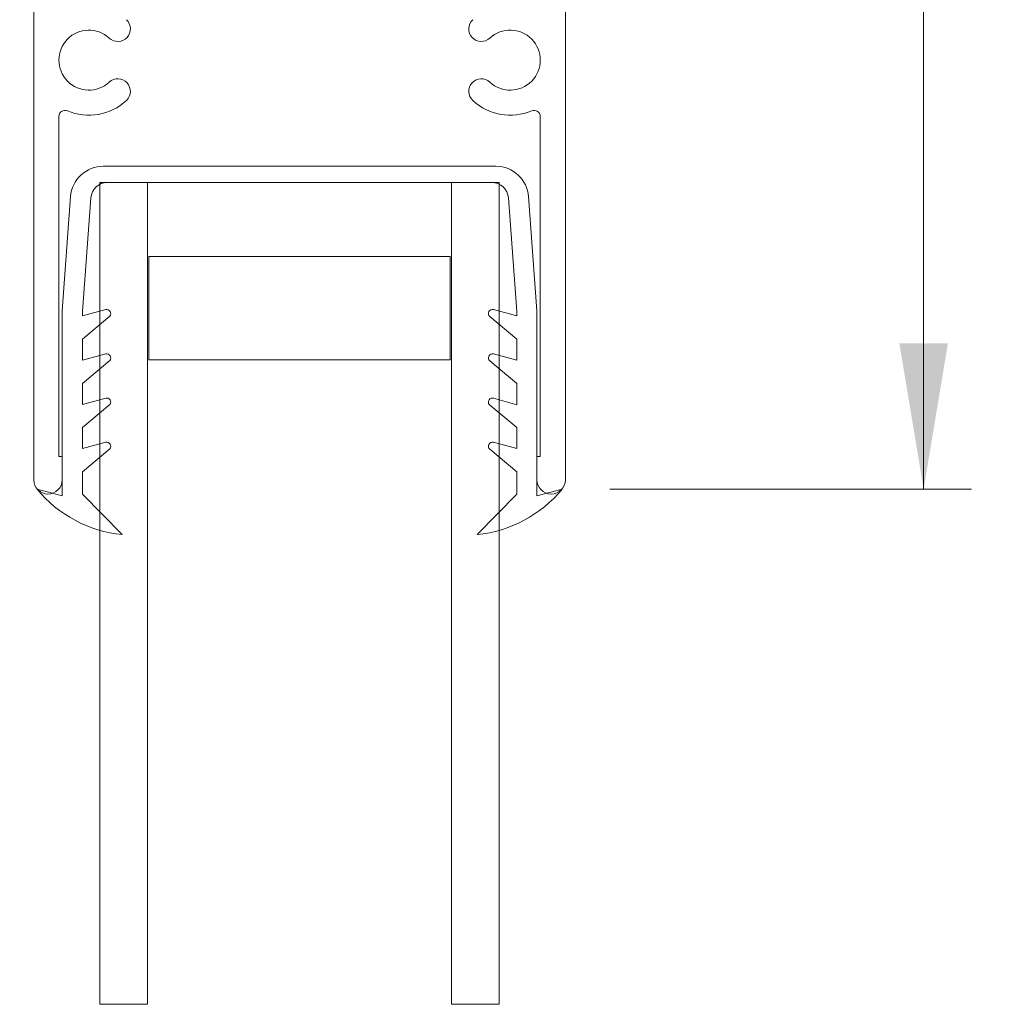
# Model space of a CAD drawing. Units: inches. Extents: x 1.02 to 10.18, y 1.3 to 8.92.
# Drawn here: x 2.14 to 2.95, y 6.04 to 6.85 of the extents above; entities that cross this region are included whole.
import ezdxf

# ---------------------------------------------------------------- set-up
doc = ezdxf.new("R2010")
doc.units = ezdxf.units.IN
doc.header["$MEASUREMENT"] = 0
doc.styles.add('SLDTEXTSTYLE0', font='TXT', dxfattribs={"width": 0.605})
doc.dimstyles.new('SLDDIMSTYLE0', dxfattribs={"dimtxt": 0.0808919271, "dimasz": 0.12, "dimexe": 0, "dimexo": 0.0625, "dimgap": 0.0202229818, "dimtad": 0, "dimtih": 1, "dimtoh": 1, "dimdec": 3, "dimlfac": 3, "dimrnd": 1e-09, "dimzin": 12, "dimdsep": 46, "dimtxsty": 'SLDTEXTSTYLE0', "dimsah": 1, "dimcen": 0.09, "dimadec": 0, "dimazin": 3, "dimtfac": 1, "dimtdec": 3, "dimtofl": 0, "dimtmove": 0, "dimatfit": 3, "dimfxl": 1, "dimfrac": 2, "dimtolj": 1, "dimtzin": 12, "dimarcsym": 0})

# ---------------------------------------------------------------- blocks, each defined once
blk = doc.blocks.new('*D23')
at = {"color": 7, "linetype": 'Continuous', "lineweight": 0, "transparency": 16777216}
for p, q in [((2.1821498514, 7.4682160806), (2.9258384069, 7.4682160806)), ((2.8864683282, 7.4682160806), (2.8864683282, 7.02774406)), ((2.8864683282, 6.4631166569), (2.8864683282, 6.9035886775)), ((2.628416518, 6.4631166569), (2.9258384069, 6.4631166569))]:
    blk.add_line(p, q, dxfattribs=at)
for points in [[(2.8864683282, 7.4682160806), (2.8664683282, 7.3482160806), (2.9064683282, 7.3482160806)], [(2.8864683282, 6.4631166569), (2.9064683282, 6.5831166569), (2.8664683282, 6.5831166569)]]:
    blk.add_solid(points, dxfattribs=at)
at = {"color": 7, "linetype": 'Continuous', "lineweight": 0, "transparency": 16777216, "insert": (2.8358728607, 7.0110109846), "char_height": 0.0833333333, "attachment_point": 1, "style": 'SLDTEXTSTYLE0'}
blk.add_mtext('3"', dxfattribs=at)

msp = doc.modelspace()

# ---------------------------------------------------------------- linework, layer by layer
at = {"color": 7, "linetype": 'Continuous', "lineweight": 15}
for p, q in [((2.1543797647, 6.4707833187), (2.1543797647, 6.8904500062)), ((2.5917131037, 6.8904500062), (2.5917131037, 6.4707833187)), ((2.1750464482, 6.7697845291), (2.1750464482, 6.4901166465)), ((2.5710464447, 6.4901166465), (2.5710464447, 6.7697845291)), ((2.5345258399, 6.7287833094), (2.2115670285, 6.7287833094)), ((2.2087130993, 6.7154499967), (2.2480464449, 6.7154499967)), ((2.2087130993, 6.0392986121), (2.2087130993, 6.7154499967)), ((2.214909401, 6.7154499967), (2.5311834918, 6.7154499967)), ((2.2480464449, 6.0392986121), (2.2480464449, 6.7154499967)), ((2.5373797936, 6.7154499967), (2.498046448, 6.7154499967)), ((2.498046448, 6.7154499967), (2.498046448, 6.0392986121)), ((2.5373797936, 6.0392986121), (2.5373797936, 6.7154499967)), ((2.1846400973, 6.7037682784), (2.1777131107, 6.6098000306)), ((2.1943797759, 6.6091865554), (2.2012797273, 6.7027880675)), ((2.5448131655, 6.7027880675), (2.5517131169, 6.6091865554)), ((2.5683797821, 6.6098000306), (2.5614527955, 6.7037682784)), ((2.2490464311, 6.6546166662), (2.4970464373, 6.6546166662)), ((2.2490464311, 6.5696166636), (2.2490464311, 6.6546166662)), ((2.4970464373, 6.6546166662), (2.4970464373, 6.5696166636)), ((2.2135170371, 6.6108289342), (2.1943797759, 6.6057011112)), ((2.5517131169, 6.6057672083), (2.5325758313, 6.6108950312)), ((2.1777131107, 6.4575790468), (2.1777131107, 6.6098000306)), ((2.1943797759, 6.6091865554), (2.1943797759, 6.6057011112)), ((2.1943797759, 6.5865419237), (2.2169332554, 6.6054665451)), ((2.5295704705, 6.6051217846), (2.5517131169, 6.5865419237)), ((2.5517131169, 6.6057672083), (2.5517131169, 6.6091865554)), ((2.5683797821, 6.6098000306), (2.5683797821, 6.4575790468)), ((2.1943797759, 6.5865419237), (2.1943797759, 6.5692085928)), ((2.5517131169, 6.5692085928), (2.5517131169, 6.5865419237)), ((2.2135170371, 6.5743364158), (2.1943797759, 6.5692085928)), ((2.5517131169, 6.5692085928), (2.5325758313, 6.5743364158)), ((2.1943797759, 6.5500494052), (2.2169332554, 6.5689740266)), ((2.2490464311, 6.5696166636), (2.4970464373, 6.5696166636)), ((2.5295704705, 6.5685631691), (2.5517131169, 6.5499833082)), ((2.1943797759, 6.5500494052), (2.1943797759, 6.5328752548)), ((2.5517131169, 6.5324643973), (2.5517131169, 6.5499833082)), ((2.2135170371, 6.5380030777), (2.1943797759, 6.5328752548)), ((2.5517131169, 6.5324643973), (2.5326399239, 6.5379852091)), ((2.1943797759, 6.5137160916), (2.2169332554, 6.5326406886)), ((2.529159613, 6.5326406886), (2.5517131169, 6.5137160916)), ((2.1943797759, 6.5137160916), (2.1943797759, 6.4965419167)), ((2.5517131169, 6.4965419167), (2.5517131169, 6.5137160916)), ((2.2135170371, 6.5016697397), (2.1943797759, 6.4965419167)), ((2.5517131169, 6.4965419167), (2.5325758313, 6.5016697397)), ((2.1750464482, 6.4901166465), (2.1777131107, 6.4901166465)), ((2.1777131107, 6.4901166465), (2.1777131107, 6.4707833187)), ((2.1943797759, 6.4773827536), (2.2169332554, 6.496307375)), ((2.5295704705, 6.4958965175), (2.5517131169, 6.4773166321)), ((2.5683797821, 6.4901166465), (2.5710464447, 6.4901166465)), ((2.5683797821, 6.4707833187), (2.5683797821, 6.4901166465)), ((2.1943797759, 6.4773827536), (2.1943797759, 6.4591166579)), ((2.5517131169, 6.4591166579), (2.5517131169, 6.4773166321)), ((2.1777131107, 6.4575790468), (2.1570464272, 6.4631166517)), ((2.2270464408, 6.4257833274), (2.1943797759, 6.4591166579)), ((2.5517131169, 6.4591166579), (2.5190464276, 6.4257833274)), ((2.5890464412, 6.4631166517), (2.5683797821, 6.4575790468))]:
    msp.add_line(p, q, dxfattribs=at)
at = {"color": 7, "linetype": 'Continuous', "lineweight": 0}
for p, q in [((2.2087130993, 6.0392986121), (2.2480464449, 6.0392986121)), ((2.498046448, 6.0392986121), (2.5373797936, 6.0392986121))]:
    msp.add_line(p, q, dxfattribs=at)
at = {"color": 7, "linetype": 'Continuous', "lineweight": 15}
for centre, radius, start, end in [((2.2235061679, 6.8417855046), 0.0103333399351926, 227.1718952626, 47.17170372219999), ((2.5225867254, 6.8417855163), 0.0103333482438386, 132.8284417489, 312.8280586681), ((2.1997130925, 6.8161166538), 0.0246666649092324, 47.17179219650001, 312.8282078035), ((2.5463797859, 6.8161166538), 0.0246666551066416, 227.1718167611, 132.8281832389), ((2.2235061679, 6.7904478031), 0.0103333399351919, 312.8282962778, 132.8281047374), ((2.5225867254, 6.7904477913), 0.0103333482438385, 47.17194133190001, 227.1715582511), ((2.1997131546, 6.8161164903), 0.0453331826322557, 247.0000136966, 312.828287384), ((2.5463797321, 6.8161165439), 0.0453332343947403, 227.1717417305, 292.9999669779), ((2.1800464388, 6.7697845507), 0.0049999906629509, 67.0001478281, 180.0002483611), ((2.566046454, 6.7697845507), 0.0049999906629513, 359.9997516389, 112.9998521719), ((2.2115669743, 6.7017833733), 0.0269999360994267, 89.9998849205, 175.7840873396), ((2.5345259186, 6.7017833733), 0.0269999360995393, 4.2159126605, 90.00016695150002), ((2.2149094222, 6.7017833182), 0.0136666785457372, 90.0000887887, 175.7839151008), ((2.5311834706, 6.7017833182), 0.0136666785457376, 4.2160848992, 89.9999112113), ((2.2143797545, 6.6076091657), 0.0033333452172907, 320.0002763043, 104.9997183734), ((2.5317130861, 6.6076752789), 0.0033333368677544, 74.9997482933, 230.0002694829), ((2.2143797545, 6.5711166473), 0.0033333452172907, 320.0002763043, 104.9997183734), ((2.5317130861, 6.5711166634), 0.0033333368677539, 74.9997482933, 230.0002694829), ((2.2143797545, 6.5347833093), 0.0033333452172906, 320.0002763043, 104.9997183734), ((2.5317131105, 6.5347833066), 0.003333340969123, 73.8565387172, 219.9997261929), ((2.2143797595, 6.4984499842), 0.003333333982817, 320.0003714236, 104.9998599641), ((2.5317130799, 6.4984500013), 0.0033333249189191, 74.999583453, 230.0002356023), ((2.1660464681, 6.4707833613), 0.0116667033707905, 180.0002091591, 269.9999108877), ((2.1660464073, 6.4707833613), 0.0116667033708993, 270.0002091594, 359.9997908406), ((2.5800464855, 6.4707833613), 0.0116667033708988, 180.0002091594, 269.9997908406), ((2.5800464003, 6.4707833613), 0.0116667033708993, 270.0002091594, 359.9997908406), ((2.2372879814, 6.529277928), 0.1040001033256607, 219.5064800614, 264.3485668363), ((2.508804887, 6.529277928), 0.1040001033256613, 275.6514331637, 320.4935199386)]:
    msp.add_arc(centre, radius, start, end, dxfattribs=at)

# ---------------------------------------------------------------- dimensions: what is measured, and where the dimension line sits
at = {"color": 7, "linetype": 'Continuous', "lineweight": 0}
dim = msp.add_linear_dim(base=(2.8864683282, 6.4631166569), p1=(2.1427797726, 7.4682160806), p2=(2.5890464393, 6.4631166569), angle=90, dimstyle='SLDDIMSTYLE0', dxfattribs=at)
dim.commit()
dim.dimension.update_dxf_attribs({"geometry": '*D23', "text_midpoint": (2.8864683282, 6.9656663688), "dimtype": 160})

doc.saveas('drawing.dxf')
